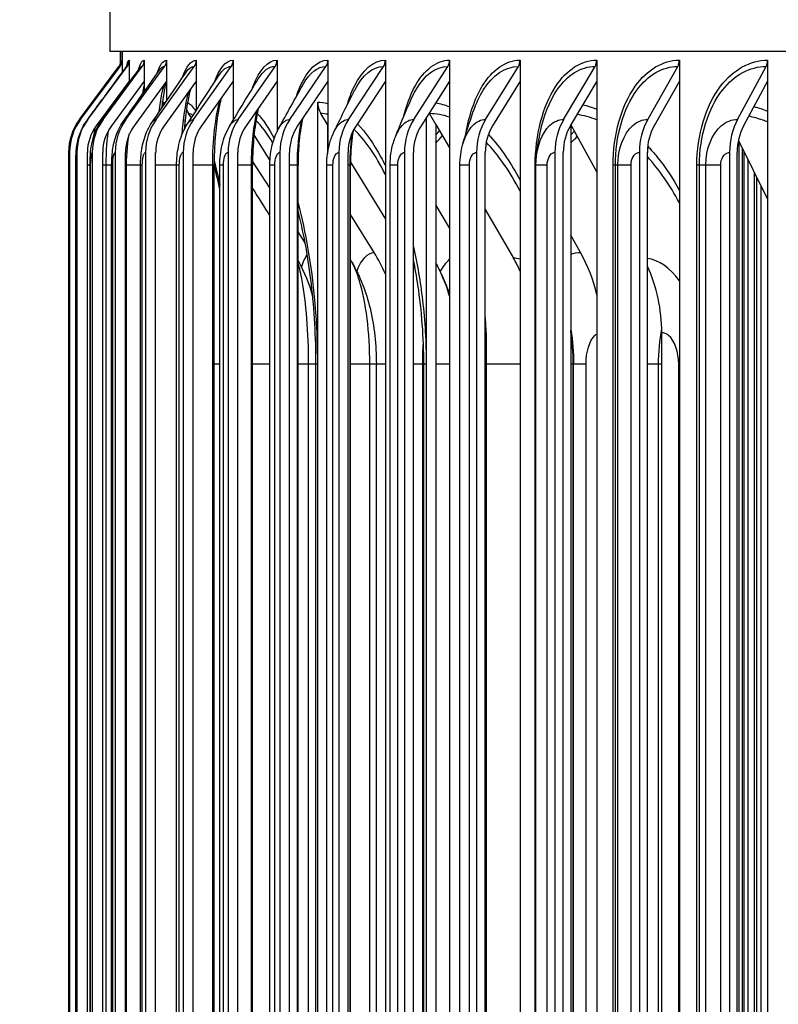
# Model space of a CAD drawing. Units: inches. Extents: x 0.5 to 67.5, y 1.5 to 42.5.
# Drawn here: x 31.4 to 33.2, y 33.4 to 35.8 of the extents above; entities that cross this region are included whole.
import ezdxf

# ---------------------------------------------------------------- set-up
doc = ezdxf.new("R2010")
doc.units = ezdxf.units.IN
doc.header["$LTSCALE"] = 4
doc.header["$MEASUREMENT"] = 0
for name, color, linetype in [('DIMENSIONS', 5, 'Continuous'), ('Visible (ANSI)', 7, 'Continuous'), ('Visible Narrow (ANSI)', 7, 'Continuous')]:
    doc.layers.add(name, color=color, linetype=linetype)
doc.styles.add('Arial', font='arial.ttf')
doc.dimstyles.new('Dimensions', dxfattribs={"dimtxt": 0.125, "dimasz": 0.125, "dimexe": 0.0625, "dimexo": 0.125, "dimgap": 0.09, "dimtad": 0, "dimtih": 1, "dimtoh": 1, "dimzin": 0, "dimdsep": 46, "dimlunit": 5, "dimtxsty": 'Arial', "dimcen": 0, "dimadec": 0, "dimazin": 0, "dimtfac": 1, "dimtofl": 0, "dimtmove": 0, "dimatfit": 3, "dimfxl": 1, "dimfrac": 2, "dimtolj": 1, "dimtzin": 0, "dimarcsym": 0})

# ---------------------------------------------------------------- blocks, each defined once
blk = doc.blocks.new('*D3')
at = {"layer": 'Defpoints', "color": 0, "transparency": 16777216}
for p in [(27.4846, 36.7027), (32.8772, 36.7027), (33.2024, 29.6023)]:
    blk.add_point(p, dxfattribs=at)
at = {"layer": 'DIMENSIONS', "color": 0, "lineweight": -2, "transparency": 16777216}
for p, q in [((32.5022, 36.7027), (27.2971, 36.7027)), ((27.4846, 36.3277), (27.4846, 33.9288)), ((27.4846, 29.9773), (27.4846, 32.376)), ((32.8274, 29.6023), (27.2971, 29.6023))]:
    blk.add_line(p, q, dxfattribs=at)
at = {"layer": 'DIMENSIONS', "color": 0, "transparency": 16777216}
for points in [[(27.4221, 36.3277), (27.5471, 36.3277), (27.4846, 36.7027)], [(27.4221, 29.9773), (27.5471, 29.9773), (27.4846, 29.6023)]]:
    blk.add_solid(points, dxfattribs=at)
at = {"layer": 'DIMENSIONS', "color": 0, "transparency": 16777216, "insert": (27.4846, 33.1524), "char_height": 0.375, "attachment_point": 5, "style": 'Arial'}
blk.add_mtext('\\A1;Head Height\\P7 1/8"', dxfattribs=at)

msp = doc.modelspace()

# ---------------------------------------------------------------- linework, layer by layer
at = {"layer": 'Visible (ANSI)'}
for p, q in [((31.6274, 35.7023), (31.6274, 36.0192)), ((42.8774, 35.7023), (31.6274, 35.7023)), ((31.6524, 35.6689), (31.6524, 35.7023)), ((31.656, 35.6815), (31.656, 35.7023)), ((31.6564, 35.7023), (31.6564, 35.6521)), ((31.6731, 35.6815), (31.6731, 35.6314)), ((31.709, 35.6815), (31.709, 35.6314)), ((31.7623, 35.6815), (31.7623, 35.6314)), ((31.8331, 35.6815), (31.8331, 35.6314)), ((31.9209, 35.6815), (31.9209, 35.6314)), ((32.0256, 35.6815), (32.0256, 35.6314)), ((32.1468, 35.6815), (32.1468, 35.6314)), ((32.2841, 35.6815), (32.2841, 35.6314)), ((32.4371, 35.6815), (32.4371, 35.6314)), ((32.6054, 35.6815), (32.6054, 35.6314)), ((32.7883, 35.6815), (32.7883, 35.6314)), ((32.9853, 35.6815), (32.9853, 35.6314)), ((33.1958, 35.6815), (33.1958, 35.6314)), ((31.5544, 35.5402), (31.6485, 35.6666)), ((31.557, 35.5402), (31.6511, 35.6666)), ((31.5744, 35.5402), (31.6682, 35.6666)), ((31.6109, 35.5402), (31.7041, 35.6666)), ((31.6652, 35.5402), (31.7575, 35.6666)), ((31.7372, 35.5402), (31.8283, 35.6666)), ((31.8266, 35.5402), (31.9162, 35.6666)), ((31.9331, 35.5402), (32.021, 35.6666)), ((32.0564, 35.5402), (32.1423, 35.6666)), ((32.1962, 35.5402), (32.2797, 35.6666)), ((32.3519, 35.5402), (32.4329, 35.6666)), ((32.5231, 35.5402), (32.6012, 35.6666)), ((32.7093, 35.5402), (32.7843, 35.6666)), ((32.9098, 35.5402), (32.9815, 35.6666)), ((33.124, 35.5402), (33.1922, 35.6666)), ((31.6731, 35.6314), (31.5943, 35.5253)), ((31.709, 35.6314), (31.6307, 35.5253)), ((31.6731, 35.6314), (31.6731, 35.6281)), ((31.7623, 35.6314), (31.6848, 35.5253)), ((31.709, 35.6314), (31.709, 35.6065)), ((31.8331, 35.6314), (31.7566, 35.5253)), ((31.7623, 35.6314), (31.7623, 35.5847)), ((31.8331, 35.6314), (31.8331, 35.5621)), ((31.9209, 35.6314), (31.8456, 35.5253)), ((31.9209, 35.6314), (31.9209, 35.5381)), ((32.0256, 35.6314), (31.9518, 35.5253)), ((32.0256, 35.6314), (32.0256, 35.5109)), ((32.1468, 35.6314), (32.0747, 35.5253)), ((32.1468, 35.6314), (32.1468, 35.464)), ((32.2841, 35.6314), (32.214, 35.5253)), ((32.2841, 35.6314), (32.2841, 31.5316)), ((32.4371, 35.6314), (32.3691, 35.5253)), ((32.4371, 35.6314), (32.4371, 31.5316)), ((32.6054, 35.6314), (32.5398, 35.5253)), ((32.6054, 35.6314), (32.6054, 31.5316)), ((32.7883, 35.6314), (32.7252, 35.5253)), ((32.7883, 35.6314), (32.7883, 31.5316)), ((32.9853, 35.6314), (32.925, 35.5253)), ((32.9853, 35.6314), (32.9853, 31.5316)), ((33.1958, 35.6314), (33.1385, 35.5253)), ((33.1958, 35.6314), (33.1958, 31.5316)), ((31.7524, 35.57), (31.7524, 35.5837)), ((31.7542, 35.5727), (31.7542, 35.5815)), ((32.1226, 31.5815), (32.1226, 35.5815)), ((31.8213, 35.5438), (31.8146, 35.5541)), ((32.1459, 35.5285), (32.1302, 35.5541)), ((32.4044, 35.5285), (32.3896, 35.5541)), ((31.8065, 35.5201), (31.8065, 35.5404)), ((32.3823, 31.6172), (32.3823, 35.5458)), ((32.1459, 35.5285), (32.1468, 35.527)), ((32.1459, 35.5285), (32.1459, 35.4583)), ((32.4044, 35.5285), (32.4371, 35.4722)), ((32.4044, 35.5285), (32.4044, 31.6346)), ((32.7262, 35.5269), (32.7262, 31.6361)), ((32.7267, 35.5277), (32.7883, 35.4141)), ((31.9707, 35.5022), (32.0088, 35.4422)), ((33.126, 35.4903), (33.1958, 35.3499)), ((31.5283, 35.4615), (31.5283, 31.7015)), ((31.5309, 35.4615), (31.5309, 31.7015)), ((31.5484, 35.4615), (31.5484, 31.7015)), ((31.5733, 31.7015), (31.5733, 35.4615)), ((31.585, 35.4615), (31.585, 31.7015)), ((31.6098, 31.7015), (31.6098, 35.4615)), ((31.6396, 35.4615), (31.6396, 31.7015)), ((31.6641, 31.7015), (31.6641, 35.4615)), ((31.7119, 35.4615), (31.7119, 31.7015)), ((31.7361, 31.7015), (31.7361, 35.4615)), ((31.8017, 35.4615), (31.8017, 31.7015)), ((31.8255, 31.7015), (31.8255, 35.4615)), ((31.9087, 35.4615), (31.9087, 31.7015)), ((31.9321, 31.7015), (31.9321, 35.4615)), ((32.0326, 35.4615), (32.0326, 31.7015)), ((32.0554, 31.7015), (32.0554, 35.4615)), ((32.173, 35.4615), (32.173, 31.7015)), ((32.1952, 31.7015), (32.1952, 35.4615)), ((32.3295, 35.4615), (32.3295, 31.7015)), ((32.351, 31.7015), (32.351, 35.4615)), ((32.5015, 35.4615), (32.5015, 31.7015)), ((32.5222, 31.7015), (32.5222, 35.4615)), ((32.6885, 35.4615), (32.6885, 31.7015)), ((32.7084, 31.7015), (32.7084, 35.4615)), ((32.8899, 35.4615), (32.8899, 31.7015)), ((32.9089, 31.7015), (32.9089, 35.4615)), ((33.1051, 35.4615), (33.1051, 31.7015)), ((33.1232, 31.7015), (33.1232, 35.4615)), ((33.1358, 32.2673), (33.1358, 35.4706)), ((32.0085, 35.3769), (31.9673, 35.441)), ((32.2009, 35.4386), (32.2841, 35.3026)), ((31.5298, 31.7315), (31.5298, 35.4315)), ((31.5454, 31.7315), (31.5454, 35.4315)), ((31.5795, 31.7315), (31.5795, 35.4315)), ((31.6311, 31.7315), (31.6311, 35.4315)), ((31.7001, 31.7315), (31.7001, 35.4315)), ((31.7861, 31.7315), (31.7861, 35.4315)), ((31.8755, 31.7315), (31.8755, 35.4315)), ((31.889, 31.7315), (31.889, 35.4315)), ((31.9672, 31.7315), (31.9672, 35.4315)), ((32.0085, 31.7315), (32.0085, 35.4315)), ((32.0758, 31.7315), (32.0758, 35.4315)), ((32.1441, 31.7315), (32.1441, 35.4315)), ((32.2008, 31.7315), (32.2008, 35.4315)), ((32.2954, 31.7315), (32.2954, 35.4315)), ((32.4619, 31.7315), (32.4619, 35.4315)), ((32.6432, 35.4315), (32.6432, 35.4315)), ((32.6432, 31.7315), (32.6432, 35.4315)), ((33.1649, 32.2673), (33.1649, 35.412)), ((32.4371, 35.2816), (32.4044, 35.3362)), ((32.5222, 35.3258), (32.5898, 35.2093)), ((32.2572, 35.223), (32.2008, 35.3133)), ((32.0926, 35.2462), (32.0758, 35.2724)), ((32.7494, 35.223), (32.7262, 35.2642)), ((32.5243, 35.0315), (32.5243, 32.1315)), ((32.9432, 32.1315), (32.9432, 35.0315)), ((32.1185, 32.2065), (32.1185, 34.9565)), ((32.2625, 32.2065), (32.2625, 34.9565)), ((32.3757, 32.2065), (32.3757, 34.9565)), ((32.7331, 32.2065), (32.7331, 34.9565))]:
    msp.add_line(p, q, dxfattribs=at)
for centre, major_axis, ratio, start_param, end_param in [((31.6285, 35.6815), (0, 0.025), 0.999799, 4.072019, 4.411343), ((31.631, 35.6815), (0, 0.025), 0.999349, 4.072019, 4.712389), ((31.6482, 35.6815), (0, 0.025), 0.996296, 4.072019, 4.712389), ((31.6842, 35.6815), (0, 0.025), 0.989891, 4.072019, 4.712389), ((31.7378, 35.6815), (0, 0.025), 0.980359, 4.072019, 4.712389), ((31.8089, 35.6815), (0, 0.025), 0.96773, 4.072019, 4.712389), ((31.8971, 35.6815), (0, 0.025), 0.952044, 4.072019, 4.712389), ((32.0023, 35.6815), (0, 0.025), 0.933351, 4.072019, 4.712389), ((32.124, 35.6815), (0, 0.025), 0.911709, 4.072019, 4.712389), ((32.2619, 35.6815), (0, 0.025), 0.887188, 4.072019, 4.712389), ((32.4156, 35.6815), (0, 0.025), 0.859863, 4.072019, 4.712389), ((32.5846, 35.6815), (0, 0.025), 0.829823, 4.072019, 4.712389), ((32.7683, 35.6815), (0, 0.025), 0.797161, 4.072019, 4.712389), ((32.9662, 35.6815), (0, 0.025), 0.761981, 4.072019, 4.712389), ((33.1776, 35.6815), (0, 0.025), 0.724393, 4.072019, 4.712389), ((31.8042, 35.5815), (0, 0.05), 0.999658, 1.570796, 1.728631), ((32.1692, 35.5815), (0, 0.05), 0.932683, 1.570796, 2.151426), ((31.856, 35.5815), (0, 0.05), 0.990156, 1.923454, 2.151426), ((32.4266, 35.5815), (0, 0.05), 0.885464, 2.11269, 2.151426), ((31.66, 35.4615), (0, 0.1317), 0.999799, 0.930426, 1.570796), ((31.6625, 35.4615), (0, 0.1317), 0.999349, 0.930426, 1.570796), ((31.6796, 35.4615), (0, 0.1317), 0.996296, 0.930426, 1.570796), ((31.7154, 35.4615), (0, 0.1317), 0.989891, 0.930426, 1.570796), ((31.7688, 35.4615), (0, 0.1317), 0.980359, 0.930426, 1.570796), ((31.8394, 35.4615), (0, 0.1317), 0.96773, 0.930426, 1.570796), ((31.9271, 35.4615), (0, 0.1317), 0.952044, 0.930426, 1.570796), ((32.0317, 35.4615), (0, 0.1317), 0.933351, 0.930426, 1.570796), ((32.1527, 35.4615), (0, 0.1317), 0.911709, 0.930426, 1.570796), ((32.2899, 35.4615), (0, 0.1317), 0.887188, 0.930426, 1.570796), ((32.4427, 35.4615), (0, 0.1317), 0.859863, 0.930426, 1.570796), ((32.6108, 35.4615), (0, 0.1317), 0.829823, 0.930426, 1.570796), ((32.7935, 35.4615), (0, 0.1317), 0.797161, 0.930426, 1.570796), ((32.9902, 35.4615), (0, 0.1317), 0.761981, 0.930426, 1.570796), ((33.2005, 35.4615), (0, 0.1317), 0.724393, 0.930426, 1.570796), ((31.6796, 35.4615), (0, -0.1067), 0.996296, 4.072019, 4.712389), ((31.7154, 35.4615), (0, -0.1067), 0.989891, 4.072019, 4.712389), ((31.7688, 35.4615), (0, -0.1067), 0.980359, 4.072019, 4.712389), ((31.8394, 35.4615), (0, -0.1067), 0.96773, 4.072019, 4.712389), ((31.9271, 35.4615), (0, -0.1067), 0.952044, 4.072019, 4.712389), ((32.0317, 35.4615), (0, -0.1067), 0.933351, 4.072019, 4.712389), ((32.1527, 35.4615), (0, -0.1067), 0.911709, 4.072019, 4.712389), ((32.2899, 35.4615), (0, -0.1067), 0.887188, 4.072019, 4.712389), ((32.4427, 35.4615), (0, -0.1067), 0.859863, 4.072019, 4.712389), ((32.6108, 35.4615), (0, -0.1067), 0.829823, 4.072019, 4.712389), ((32.7935, 35.4615), (0, -0.1067), 0.797161, 4.072019, 4.712389), ((32.9902, 35.4615), (0, -0.1067), 0.761981, 4.072019, 4.712389), ((33.2005, 35.4615), (0, -0.1067), 0.724393, 4.072019, 4.712389), ((31.9792, 35.0315), (0, 0.3492), 0.952411, 5.122816, 5.293019), ((32.3498, 35.0315), (0, -0.3242), 0.885464, 2.043892, 2.151426), ((32.4988, 35.0315), (0, 0.3492), 0.858568, 4.975048, 5.293019), ((32.0884, 35.0315), (0, -0.3242), 0.932683, 2.060361, 2.089579), ((32.6753, 35.0315), (0, -0.3242), 0.826691, 1.570796, 2.082439), ((32.206, 35.0315), (0, 0.3492), 0.911436, 4.712389, 4.826876)]:
    msp.add_ellipse(centre, major_axis=major_axis, ratio=ratio, start_param=start_param, end_param=end_param, dxfattribs=at)
for points, knots in [([(31.6507, 35.6663), (31.6517, 35.6677), (31.6524, 35.669), (31.6534, 35.671), (31.6537, 35.6718), (31.6541, 35.6731), (31.6542, 35.6735), (31.6543, 35.6738), (31.6543, 35.6739), (31.6543, 35.6739)], [0, 0, 0, 0, 0.0179224, 0.0179224, 0.0353804, 0.0353804, 0.05804636, 0.05804636, 0.0721529, 0.0721529, 0.0721529, 0.0721529]), ([(31.666, 35.6651), (31.6669, 35.6664), (31.6673, 35.6672), (31.6675, 35.6676), (31.6675, 35.6676), (31.6675, 35.6676)], [0, 0, 0, 0, 0.03869824, 0.03869824, 0.05180202, 0.05180202, 0.05180202, 0.05180202]), ([(31.7612, 35.6297), (31.7597, 35.6247), (31.7583, 35.6185), (31.7546, 35.6001), (31.7525, 35.5862), (31.7506, 35.5697), (31.7505, 35.5683), (31.7503, 35.567)], [0.1801148, 0.1801148, 0.1801148, 0.1801148, 0.2687685, 0.2687685, 0.4147949, 0.4147949, 0.4277283, 0.4277283, 0.4277283, 0.4277283]), ([(31.8192, 35.6122), (31.8165, 35.6024), (31.8139, 35.5905), (31.8089, 35.5613), (31.8066, 35.5431), (31.8046, 35.5211), (31.8044, 35.5183), (31.8041, 35.5155)], [0.202094, 0.202094, 0.202094, 0.202094, 0.3358625, 0.3358625, 0.4961037, 0.4961037, 0.5193043, 0.5193043, 0.5193043, 0.5193043]), ([(31.8926, 35.5915), (31.8923, 35.5904), (31.892, 35.5894), (31.8884, 35.5749), (31.8853, 35.5592), (31.8801, 35.5234), (31.8781, 35.5025), (31.876, 35.4649), (31.8755, 35.4482), (31.8755, 35.4315)], [0.2253834, 0.2253834, 0.2253834, 0.2253834, 0.2369405, 0.2369405, 0.3860656, 0.3860656, 0.5527709, 0.5527709, 0.679759, 0.679759, 0.679759, 0.679759]), ([(31.9815, 35.568), (31.9811, 35.5661), (31.9806, 35.5642), (31.9765, 35.546), (31.9735, 35.5276), (31.969, 35.4875), (31.9676, 35.4653), (31.9672, 35.4392), (31.9672, 35.4354), (31.9672, 35.4315)], [0.2464655, 0.2464655, 0.2464655, 0.2464655, 0.2652645, 0.2652645, 0.4219659, 0.4219659, 0.591411, 0.591411, 0.6207434, 0.6207434, 0.6207434, 0.6207434]), ([(31.5298, 35.4315), (31.5298, 35.4357), (31.5298, 35.4399), (31.5299, 35.4478), (31.53, 35.4516), (31.5302, 35.4594), (31.5304, 35.4632), (31.5308, 35.4701), (31.5311, 35.4731), (31.532, 35.4804), (31.5327, 35.4849), (31.5349, 35.4947), (31.5364, 35.5003), (31.5421, 35.5162), (31.5473, 35.5264), (31.5547, 35.5372), (31.5557, 35.5387), (31.5568, 35.5401)], [0, 0, 0, 0, 0.0317933, 0.0317933, 0.063701, 0.063701, 0.1023745, 0.1023745, 0.1286157, 0.1286157, 0.1631734, 0.1631734, 0.2067579, 0.2067579, 0.2926616, 0.2926616, 0.306227, 0.306227, 0.306227, 0.306227]), ([(31.5454, 35.4315), (31.5454, 35.4374), (31.5455, 35.4434), (31.5459, 35.455), (31.5462, 35.4606), (31.5477, 35.476), (31.5493, 35.4865), (31.5555, 35.5077), (31.5599, 35.5182), (31.568, 35.5319), (31.5705, 35.5358), (31.5733, 35.5395)], [0, 0, 0, 0, 0.0451249, 0.0451249, 0.0922429, 0.0922429, 0.1772842, 0.1772842, 0.2633848, 0.2633848, 0.2986697, 0.2986697, 0.2986697, 0.2986697]), ([(31.5795, 35.4315), (31.5795, 35.4397), (31.5798, 35.4479), (31.581, 35.4643), (31.582, 35.4726), (31.5862, 35.494), (31.5905, 35.5076), (31.6, 35.5264), (31.6037, 35.5325), (31.6079, 35.5382)], [0, 0, 0, 0, 0.0621582, 0.0621582, 0.1305435, 0.1305435, 0.2380932, 0.2380932, 0.2925191, 0.2925191, 0.2925191, 0.2925191]), ([(31.6311, 35.4315), (31.6311, 35.442), (31.6317, 35.4526), (31.6342, 35.4742), (31.6364, 35.4854), (31.6443, 35.5104), (31.6508, 35.5241), (31.6594, 35.5362)], [0, 0, 0, 0, 0.0801124, 0.0801124, 0.1711999, 0.1711999, 0.2853124, 0.2853124, 0.2853124, 0.2853124]), ([(31.7001, 35.4315), (31.7001, 35.4443), (31.701, 35.4571), (31.7053, 35.4832), (31.709, 35.4968), (31.7182, 35.518), (31.7225, 35.526), (31.7276, 35.5335)], [0, 0, 0, 0, 0.0972213, 0.0972213, 0.2069136, 0.2069136, 0.2764985, 0.2764985, 0.2764985, 0.2764985]), ([(31.7861, 35.4315), (31.7861, 35.4462), (31.7875, 35.4609), (31.7936, 35.4904), (31.7987, 35.5055), (31.808, 35.5229), (31.8101, 35.5264), (31.8122, 35.5298)], [0, 0, 0, 0, 0.1118006, 0.1118006, 0.2338235, 0.2338235, 0.2648417, 0.2648417, 0.2648417, 0.2648417]), ([(32.0865, 35.5426), (32.0859, 35.54), (32.0854, 35.5374), (32.0814, 35.5162), (32.0788, 35.4959), (32.0763, 35.4609), (32.0758, 35.4462), (32.0758, 35.4315)], [0.262823, 0.262823, 0.262823, 0.262823, 0.2860469, 0.2860469, 0.447217, 0.447217, 0.5588653, 0.5588653, 0.5588653, 0.5588653]), ([(31.889, 35.4315), (31.889, 35.4476), (31.8908, 35.4639), (31.8985, 35.4953), (31.9045, 35.5108), (31.913, 35.525)], [0, 0, 0, 0, 0.1228977, 0.1228977, 0.2499885, 0.2499885, 0.2499885, 0.2499885]), ([(32.0085, 35.4315), (32.0085, 35.4486), (32.0106, 35.4659), (32.0184, 35.4949), (32.0233, 35.5072), (32.0295, 35.5186)], [0, 0, 0, 0, 0.1304914, 0.1304914, 0.231415, 0.231415, 0.231415, 0.231415]), ([(32.1441, 35.4315), (32.1441, 35.4493), (32.1465, 35.4672), (32.154, 35.4931), (32.1573, 35.5019), (32.1614, 35.5103)], [0, 0, 0, 0, 0.1351838, 0.1351838, 0.2073622, 0.2073622, 0.2073622, 0.2073622]), ([(32.2074, 35.5139), (32.2069, 35.511), (32.2064, 35.508), (32.2031, 35.485), (32.2014, 35.4634), (32.2009, 35.4385), (32.2008, 35.435), (32.2008, 35.4315)], [0.2772328, 0.2772328, 0.2772328, 0.2772328, 0.301141, 0.301141, 0.4648656, 0.4648656, 0.4914773, 0.4914773, 0.4914773, 0.4914773]), ([(32.6434, 35.4414), (32.6437, 35.4462), (32.644, 35.45), (32.6455, 35.464), (32.647, 35.474), (32.6503, 35.4937), (32.6521, 35.5029), (32.6542, 35.5126)], [0, 0, 0, 0, 0.076441, 0.076441, 0.2635735, 0.2635735, 0.4165175, 0.4165175, 0.4165175, 0.4165175]), ([(32.2954, 35.4315), (32.2954, 35.4496), (32.298, 35.4679), (32.3046, 35.4897), (32.3062, 35.4943), (32.308, 35.4989)], [0, 0, 0, 0, 0.1377649, 0.1377649, 0.175295, 0.175295, 0.175295, 0.175295]), ([(32.1185, 34.9565), (32.1185, 35.0209), (32.1147, 35.0862), (32.1006, 35.207), (32.0903, 35.2643), (32.0771, 35.3173), (32.0764, 35.32), (32.0758, 35.3227)], [0, 0, 0, 0, 0.4907485, 0.4907485, 0.972018, 0.972018, 0.9980383, 0.9980383, 0.9980383, 0.9980383]), ([(32.3757, 34.9565), (32.3757, 35.0201), (32.3709, 35.0845), (32.3587, 35.1654), (32.3551, 35.1858), (32.351, 35.2057)], [0, 0, 0, 0, 0.4844564, 0.4844564, 0.6509421, 0.6509421, 0.6509421, 0.6509421]), ([(32.2042, 35.1995), (32.224, 35.1653), (32.2382, 35.1279), (32.2578, 35.0472), (32.2625, 35.0018), (32.2625, 34.9565)], [0, 0, 0, 0, 0.304438, 0.304438, 0.6492046, 0.6492046, 0.6492046, 0.6492046])]:
    msp.add_open_spline(points, degree=3, knots=knots, dxfattribs=at)
for points in [[(31.5568, 35.5401), (31.5881, 35.5822), (31.6194, 35.6242), (31.6507, 35.6663)], [(31.5733, 35.5395), (31.6042, 35.5814), (31.6351, 35.6232), (31.666, 35.6651)], [(31.6079, 35.5382), (31.6379, 35.5796), (31.668, 35.6211), (31.6981, 35.6626)], [(31.6594, 35.5362), (31.6881, 35.5769), (31.7169, 35.6178), (31.7459, 35.6587)], [(31.6981, 35.6626), (31.6982, 35.6627), (31.6982, 35.6628), (31.6982, 35.6628)], [(31.7276, 35.5335), (31.7545, 35.5732), (31.7817, 35.6132), (31.8091, 35.6533)], [(31.8122, 35.5298), (31.8369, 35.5682), (31.8621, 35.607), (31.8876, 35.6462)], [(31.913, 35.525), (31.935, 35.5617), (31.9577, 35.599), (31.9809, 35.6369)], [(32.0295, 35.5186), (32.0484, 35.5532), (32.0682, 35.5887), (32.0887, 35.6249)], [(32.1614, 35.5103), (32.1767, 35.542), (32.1931, 35.5752), (32.2104, 35.6093)], [(32.308, 35.4989), (32.3193, 35.5269), (32.3319, 35.5571), (32.3457, 35.5887)], [(32.4689, 35.4817), (32.4756, 35.5047), (32.484, 35.5312), (32.4938, 35.5597)], [(32.4619, 35.4315), (32.4619, 35.4484), (32.4643, 35.4656), (32.4689, 35.4817)], [(32.6432, 35.4315), (32.6432, 35.4348), (32.6433, 35.4381), (32.6434, 35.4413)], [(31.889, 35.3736), (31.8847, 35.3947), (31.8801, 35.4143), (31.8755, 35.4321)], [(31.8755, 35.4277), (31.8761, 35.4267), (31.8767, 35.4258), (31.8774, 35.4248)], [(31.9672, 35.3754), (31.9809, 35.3536), (31.9947, 35.3317), (32.0085, 35.3098)], [(32.0758, 35.2026), (32.0907, 35.1763), (32.1024, 35.1479), (32.1106, 35.1196)], [(32.2008, 35.2055), (32.202, 35.2035), (32.2031, 35.2015), (32.2042, 35.1995)], [(32.4044, 35.1983), (32.4093, 35.188), (32.4142, 35.1775), (32.4193, 35.1669)], [(32.4193, 35.1669), (32.426, 35.1528), (32.432, 35.1383), (32.4371, 35.1235)], [(32.7262, 35.0393), (32.7308, 35.0119), (32.7331, 34.9841), (32.7331, 34.9565)]]:
    msp.add_open_spline(points, degree=3, dxfattribs=at)
at = {"layer": 'Visible Narrow (ANSI)'}
for p, q in [((33.127, 35.4883), (33.127, 32.2898)), ((33.1388, 35.4645), (33.1388, 32.2898)), ((33.149, 35.444), (33.149, 32.2898)), ((31.5299, 35.4315), (31.5298, 35.4315)), ((31.5299, 31.7315), (31.5299, 35.4315)), ((31.5458, 35.4315), (31.5454, 35.4315)), ((31.5458, 31.7315), (31.5458, 35.4315)), ((31.5795, 35.4315), (31.5733, 35.4315)), ((31.5808, 35.4315), (31.5795, 35.4315)), ((31.5808, 31.7315), (31.5808, 35.4315)), ((31.618, 35.4315), (31.6098, 35.4315)), ((31.6311, 35.4315), (31.618, 35.4315)), ((31.618, 31.7315), (31.618, 35.4315)), ((31.6336, 35.4315), (31.6312, 35.4315)), ((31.6336, 31.7315), (31.6336, 35.4315)), ((31.6668, 35.4315), (31.6641, 35.4315)), ((31.7001, 35.4315), (31.6668, 35.4315)), ((31.6668, 31.7315), (31.6668, 35.4315)), ((31.7042, 35.4315), (31.7001, 35.4315)), ((31.7042, 31.7315), (31.7042, 35.4315)), ((31.7861, 35.4315), (31.7361, 35.4315)), ((31.7924, 35.4315), (31.7862, 35.4315)), ((31.7924, 31.7315), (31.7924, 35.4315)), ((31.8721, 35.4315), (31.8255, 35.4315)), ((31.8755, 35.4315), (31.8721, 35.4315)), ((31.8721, 31.7315), (31.8721, 35.4315)), ((31.8978, 35.4315), (31.8891, 35.4315)), ((31.8978, 31.7315), (31.8978, 35.4315)), ((31.9647, 35.4315), (31.9321, 35.4315)), ((31.9672, 35.4315), (31.9647, 35.4315)), ((31.9647, 31.7315), (31.9647, 35.4315)), ((32.0201, 35.4315), (32.0085, 35.4315)), ((32.0201, 31.7315), (32.0201, 35.4315)), ((32.0741, 35.4315), (32.0554, 35.4315)), ((32.0757, 35.4315), (32.0741, 35.4315)), ((32.0741, 31.7315), (32.0741, 35.4315)), ((32.1589, 35.4315), (32.1441, 35.4315)), ((32.1589, 31.7315), (32.1589, 35.4315)), ((32.1998, 35.4315), (32.1952, 35.4315)), ((32.2008, 35.4315), (32.1998, 35.4315)), ((32.1998, 31.7315), (32.1998, 35.4315)), ((32.3138, 35.4315), (32.2954, 35.4315)), ((32.3138, 31.7315), (32.3138, 35.4315)), ((32.4844, 35.4315), (32.4619, 35.4315)), ((32.4844, 31.7315), (32.4844, 35.4315)), ((32.6432, 35.4315), (32.6415, 35.4315)), ((32.6415, 31.7315), (32.6415, 35.4315)), ((32.67, 35.4315), (32.6432, 35.4315)), ((32.67, 31.7315), (32.67, 35.4315)), ((32.8326, 35.4315), (32.8273, 35.4315)), ((32.8273, 31.7315), (32.8273, 35.4315)), ((32.8388, 35.4315), (32.8326, 35.4315)), ((32.8326, 31.7315), (32.8326, 35.4315)), ((32.87, 35.4315), (32.8388, 35.4315)), ((32.8388, 31.7315), (32.8388, 35.4315)), ((32.87, 31.7315), (32.87, 35.4315)), ((33.0332, 35.4315), (33.0271, 35.4315)), ((33.0271, 31.7315), (33.0271, 35.4315)), ((33.0483, 35.4315), (33.0332, 35.4315)), ((33.0332, 31.7315), (33.0332, 35.4315)), ((33.0839, 35.4315), (33.0483, 35.4315)), ((33.0483, 31.7315), (33.0483, 35.4315)), ((33.0839, 31.7315), (33.0839, 35.4315)), ((33.169, 35.4037), (33.169, 32.2898)), ((33.18, 35.3816), (33.18, 32.2898)), ((31.889, 34.9565), (31.8755, 34.9565)), ((32.0085, 34.9565), (31.9672, 34.9565)), ((32.101, 34.9565), (32.0758, 34.9565)), ((32.1185, 34.9565), (32.101, 34.9565)), ((32.101, 32.2065), (32.101, 34.9565)), ((32.1219, 34.9565), (32.1185, 34.9565)), ((32.1219, 34.9565), (32.1219, 32.2065)), ((32.247, 34.9565), (32.2008, 34.9565)), ((32.2624, 34.9565), (32.247, 34.9565)), ((32.247, 32.2065), (32.247, 34.9565)), ((32.2841, 34.9565), (32.2625, 34.9565)), ((32.373, 34.9565), (32.351, 34.9565)), ((32.3757, 34.9565), (32.373, 34.9565)), ((32.373, 32.2065), (32.373, 34.9565)), ((32.3814, 34.9565), (32.3757, 34.9565)), ((32.3814, 34.9565), (32.3814, 32.2065)), ((32.4371, 34.9565), (32.4044, 34.9565)), ((32.6054, 34.9565), (32.5243, 34.9565)), ((32.7322, 34.9565), (32.7262, 34.9565)), ((32.733, 34.9565), (32.7322, 34.9565)), ((32.7322, 32.2065), (32.7322, 34.9565)), ((32.7626, 34.9565), (32.733, 34.9565)), ((32.7626, 32.2065), (32.7626, 34.9565)), ((32.9357, 34.9565), (32.9089, 34.9565)), ((32.9432, 34.9565), (32.9357, 34.9565)), ((32.9357, 32.2065), (32.9357, 34.9565)), ((32.9853, 34.9565), (32.9837, 34.9565)), ((32.9837, 32.2065), (32.9837, 34.9565))]:
    msp.add_line(p, q, dxfattribs=at)
for points in [[(31.654, 35.6726), (31.6546, 35.6785), (31.6552, 35.6815), (31.656, 35.6815)], [(31.6662, 35.6653), (31.6682, 35.6759), (31.6705, 35.6815), (31.6731, 35.6815)], [(31.695, 35.6582), (31.6991, 35.6733), (31.7038, 35.6815), (31.709, 35.6815)], [(31.7396, 35.6497), (31.7461, 35.6703), (31.754, 35.6815), (31.7623, 35.6815)], [(31.7997, 35.6395), (31.8091, 35.6665), (31.8207, 35.6815), (31.8331, 35.6815)], [(31.8753, 35.6273), (31.8876, 35.662), (31.9038, 35.6815), (31.9209, 35.6815)], [(31.6507, 35.6663), (31.6508, 35.6665), (31.6509, 35.6666), (31.6511, 35.6666)], [(31.666, 35.6651), (31.6667, 35.6661), (31.6674, 35.6666), (31.6682, 35.6666)], [(31.6981, 35.6625), (31.7, 35.6652), (31.702, 35.6666), (31.7041, 35.6666)], [(31.7459, 35.6586), (31.7496, 35.6638), (31.7535, 35.6666), (31.7575, 35.6666)], [(31.8092, 35.6532), (31.8151, 35.6619), (31.8216, 35.6666), (31.8283, 35.6666)], [(31.8876, 35.646), (31.8963, 35.6594), (31.9061, 35.6666), (31.9162, 35.6666)], [(31.9809, 35.6368), (31.9928, 35.6561), (32.0066, 35.6666), (32.021, 35.6666)], [(32.0887, 35.6249), (32.1039, 35.6517), (32.1227, 35.6666), (32.1423, 35.6666)], [(31.7059, 35.6022), (31.7069, 35.6088), (31.7079, 35.6148), (31.709, 35.6201)], [(31.7542, 35.5815), (31.7549, 35.5815), (31.7558, 35.5798), (31.7569, 35.5765)], [(31.8122, 35.5802), (31.8183, 35.5776), (31.8249, 35.5706), (31.8318, 35.5597)], [(31.8721, 35.4315), (31.8721, 35.4894), (31.8785, 35.5467), (31.8899, 35.5876)], [(32.1226, 35.5815), (32.1306, 35.5815), (32.1386, 35.5803), (32.1468, 35.5779)], [(32.4041, 35.5797), (32.415, 35.578), (32.4261, 35.5749), (32.4372, 35.5706)], [(31.8251, 35.5498), (31.8215, 35.5526), (31.818, 35.5541), (31.8146, 35.5541)], [(31.9647, 35.4315), (31.9647, 35.4793), (31.97, 35.5268), (31.9795, 35.5649)], [(31.9786, 35.5543), (31.9922, 35.5399), (32.0058, 35.5198), (32.019, 35.4947)], [(32.1468, 35.5524), (32.1412, 35.5535), (32.1357, 35.5541), (32.1302, 35.5541)], [(32.4371, 35.5456), (32.4212, 35.5512), (32.4052, 35.5541), (32.3896, 35.5541)], [(32.7551, 35.5753), (32.7661, 35.5726), (32.7772, 35.569), (32.7883, 35.5645)], [(33.1633, 35.571), (33.1741, 35.5679), (33.185, 35.5643), (33.1958, 35.56)], [(31.5568, 35.5401), (31.5568, 35.5402), (31.5569, 35.5402), (31.557, 35.5402)], [(31.5733, 35.5395), (31.5736, 35.54), (31.574, 35.5402), (31.5744, 35.5402)], [(31.6079, 35.5382), (31.6089, 35.5395), (31.6099, 35.5402), (31.6109, 35.5402)], [(31.6594, 35.5362), (31.6613, 35.5389), (31.6632, 35.5402), (31.6652, 35.5402)], [(31.7276, 35.5335), (31.7306, 35.5379), (31.7339, 35.5402), (31.7372, 35.5402)], [(31.8122, 35.5298), (31.8166, 35.5366), (31.8216, 35.5402), (31.8266, 35.5402)], [(32.0155, 35.4838), (32.0023, 35.5072), (31.9887, 35.5252), (31.9753, 35.537)], [(32.0741, 35.4315), (32.0741, 35.4695), (32.078, 35.5072), (32.0851, 35.5402)], [(32.7883, 35.5392), (32.7726, 35.5453), (32.7568, 35.5496), (32.7411, 35.5519)], [(31.6668, 35.4315), (31.6668, 35.4604), (31.6695, 35.4888), (31.6738, 35.5063)], [(32.1998, 35.4315), (32.1998, 35.4588), (32.2021, 35.486), (32.2064, 35.5114)], [(32.2841, 35.4086), (32.2611, 35.455), (32.2353, 35.4918), (32.2089, 35.5167)], [(32.4046, 35.5035), (32.4074, 35.5069), (32.4103, 35.5102), (32.4132, 35.5134)], [(32.7264, 35.5035), (32.7293, 35.5064), (32.7322, 35.5092), (32.7352, 35.5119)], [(32.146, 35.5035), (32.1463, 35.504), (32.1466, 35.5044), (32.1469, 35.5049)], [(32.146, 35.4816), (32.1463, 35.4821), (32.1466, 35.4826), (32.1469, 35.4831)], [(32.4046, 35.4833), (32.4096, 35.4897), (32.4148, 35.4958), (32.4201, 35.5016)], [(32.6053, 35.3694), (32.5814, 35.4162), (32.5538, 35.4556), (32.5245, 35.4858)], [(32.7264, 35.4843), (32.7315, 35.4896), (32.7366, 35.4947), (32.7419, 35.4996)], [(31.8755, 35.4426), (31.8802, 35.4247), (31.8847, 35.4054), (31.889, 35.3847)], [(32.9853, 35.3414), (32.9628, 35.3836), (32.9369, 35.4207), (32.9089, 35.4516)], [(32.0842, 35.1868), (32.0882, 35.2011), (32.0928, 35.2115), (32.0977, 35.2174)], [(32.2158, 35.1778), (32.2275, 35.2069), (32.2419, 35.223), (32.2572, 35.223)], [(32.4147, 35.1764), (32.4216, 35.189), (32.4292, 35.1993), (32.4372, 35.207)], [(32.6053, 35.2069), (32.6002, 35.2085), (32.595, 35.2093), (32.5898, 35.2093)], [(32.7263, 35.2187), (32.7338, 35.2215), (32.7416, 35.223), (32.7494, 35.223)], [(32.9853, 35.1555), (32.9631, 35.1863), (32.936, 35.2051), (32.9089, 35.2087)], [(32.7322, 34.9565), (32.7322, 34.9836), (32.7301, 35.0107), (32.7261, 35.0365)], [(32.9357, 34.9565), (32.9357, 34.9851), (32.9383, 35.0136), (32.9433, 35.0407)], [(32.5222, 35.0313), (32.5229, 35.0314), (32.5236, 35.0315), (32.5243, 35.0315)], [(32.373, 34.9565), (32.373, 34.9735), (32.3736, 34.9905), (32.3747, 35.0071)]]:
    msp.add_open_spline(points, degree=3, dxfattribs=at)
for points, knots in [([(31.9661, 35.6127), (31.9669, 35.615), (31.9677, 35.6172), (31.9685, 35.6194), (31.9835, 35.659), (32.004, 35.6815), (32.0256, 35.6815)], [2.3813987, 2.3813987, 2.3813987, 2.3813987, 2.4210235, 2.4210235, 2.4210235, 3.1415927, 3.1415927, 3.1415927, 3.1415927]), ([(32.0718, 35.5949), (32.0747, 35.6036), (32.0778, 35.6118), (32.0811, 35.6194), (32.0984, 35.659), (32.1221, 35.6815), (32.1468, 35.6815)], [2.2834683, 2.2834683, 2.2834683, 2.2834683, 2.4210235, 2.4210235, 2.4210235, 3.1415927, 3.1415927, 3.1415927, 3.1415927]), ([(32.1923, 35.573), (32.1973, 35.5901), (32.2032, 35.6057), (32.21, 35.6194), (32.2297, 35.659), (32.2563, 35.6815), (32.2841, 35.6815)], [2.1727552, 2.1727552, 2.1727552, 2.1727552, 2.4210235, 2.4210235, 2.4210235, 3.1415927, 3.1415927, 3.1415927, 3.1415927]), ([(32.3271, 35.5448), (32.3339, 35.573), (32.3433, 35.5985), (32.3548, 35.6194), (32.3767, 35.659), (32.4064, 35.6815), (32.4371, 35.6815)], [2.041658, 2.041658, 2.041658, 2.041658, 2.421023, 2.421023, 2.421023, 3.141593, 3.141593, 3.141593, 3.141593]), ([(32.4762, 35.5054), (32.4833, 35.5491), (32.4967, 35.5891), (32.5151, 35.6194), (32.5392, 35.659), (32.5718, 35.6815), (32.6054, 35.6815)], [1.871084, 1.871084, 1.871084, 1.871084, 2.421023, 2.421023, 2.421023, 3.141593, 3.141593, 3.141593, 3.141593]), ([(32.6415, 35.4315), (32.6415, 35.5024), (32.6594, 35.5726), (32.6904, 35.6194), (32.7166, 35.659), (32.7519, 35.6815), (32.7883, 35.6815)], [1.570796, 1.570796, 1.570796, 1.570796, 2.421023, 2.421023, 2.421023, 3.141593, 3.141593, 3.141593, 3.141593]), ([(32.8273, 35.4315), (32.8273, 35.5024), (32.8467, 35.5726), (32.8801, 35.6194), (32.9083, 35.659), (32.9463, 35.6815), (32.9853, 35.6815)], [1.570796, 1.570796, 1.570796, 1.570796, 2.421023, 2.421023, 2.421023, 3.141593, 3.141593, 3.141593, 3.141593]), ([(33.0271, 35.4315), (33.0271, 35.5024), (33.0479, 35.5726), (33.0835, 35.6194), (33.1137, 35.659), (33.1543, 35.6815), (33.1958, 35.6815)], [1.570796, 1.570796, 1.570796, 1.570796, 2.421023, 2.421023, 2.421023, 3.141593, 3.141593, 3.141593, 3.141593]), ([(32.2104, 35.6093), (32.2106, 35.6096), (32.2107, 35.6099), (32.2109, 35.6102), (32.2293, 35.6462), (32.2541, 35.6666), (32.2797, 35.6666)], [2.428833, 2.428833, 2.428833, 2.428833, 2.4341701, 2.4341701, 2.4341701, 3.1415927, 3.1415927, 3.1415927, 3.1415927]), ([(32.3457, 35.5886), (32.349, 35.5963), (32.3526, 35.6035), (32.3564, 35.6102), (32.377, 35.6462), (32.4045, 35.6666), (32.4329, 35.6666)], [2.303217, 2.303217, 2.303217, 2.303217, 2.4341701, 2.4341701, 2.4341701, 3.1415927, 3.1415927, 3.1415927, 3.1415927]), ([(32.494, 35.5596), (32.5004, 35.5785), (32.5083, 35.5956), (32.5175, 35.6102), (32.5401, 35.6462), (32.5702, 35.6666), (32.6012, 35.6666)], [2.1477057, 2.1477057, 2.1477057, 2.1477057, 2.4341701, 2.4341701, 2.4341701, 3.1415927, 3.1415927, 3.1415927, 3.1415927]), ([(32.6543, 35.5125), (32.6623, 35.55), (32.6757, 35.5841), (32.6934, 35.6102), (32.718, 35.6462), (32.7507, 35.6666), (32.7843, 35.6666)], [1.922997, 1.922997, 1.922997, 1.922997, 2.43417, 2.43417, 2.43417, 3.141593, 3.141593, 3.141593, 3.141593]), ([(32.8326, 35.4315), (32.8326, 35.4992), (32.8515, 35.5662), (32.8838, 35.6102), (32.9103, 35.6462), (32.9455, 35.6666), (32.9815, 35.6666)], [1.570796, 1.570796, 1.570796, 1.570796, 2.43417, 2.43417, 2.43417, 3.141593, 3.141593, 3.141593, 3.141593]), ([(33.0332, 35.4315), (33.0332, 35.4992), (33.0535, 35.5662), (33.088, 35.6102), (33.1163, 35.6462), (33.1538, 35.6666), (33.1922, 35.6666)], [1.570796, 1.570796, 1.570796, 1.570796, 2.43417, 2.43417, 2.43417, 3.141593, 3.141593, 3.141593, 3.141593]), ([(31.7445, 35.5583), (31.7464, 35.5742), (31.7486, 35.5886), (31.7512, 35.6009), (31.753, 35.6098), (31.755, 35.6176), (31.7572, 35.6243)], [2.185358, 2.185358, 2.185358, 2.185358, 2.4488971, 2.4488971, 2.4488971, 2.638174, 2.638174, 2.638174, 2.638174]), ([(31.7991, 35.504), (31.802, 35.5415), (31.807, 35.5755), (31.814, 35.6009), (31.8146, 35.6032), (31.8152, 35.6054), (31.8159, 35.6076)], [1.9067887, 1.9067887, 1.9067887, 1.9067887, 2.4488971, 2.4488971, 2.4488971, 2.4978039, 2.4978039, 2.4978039, 2.4978039]), ([(31.913, 35.525), (31.9131, 35.5252), (31.9133, 35.5253), (31.9134, 35.5255), (31.9193, 35.5351), (31.9261, 35.5402), (31.9331, 35.5402)], [2.6052064, 2.6052064, 2.6052064, 2.6052064, 2.6158739, 2.6158739, 2.6158739, 3.1415927, 3.1415927, 3.1415927, 3.1415927]), ([(32.0296, 35.5186), (32.0309, 35.5211), (32.0323, 35.5234), (32.0338, 35.5255), (32.0406, 35.5351), (32.0485, 35.5402), (32.0564, 35.5402)], [2.5006664, 2.5006664, 2.5006664, 2.5006664, 2.6158739, 2.6158739, 2.6158739, 3.1415927, 3.1415927, 3.1415927, 3.1415927]), ([(32.1614, 35.5102), (32.1642, 35.5161), (32.1674, 35.5213), (32.1707, 35.5255), (32.1784, 35.5351), (32.1872, 35.5402), (32.1962, 35.5402)], [2.381554, 2.381554, 2.381554, 2.381554, 2.6158739, 2.6158739, 2.6158739, 3.1415927, 3.1415927, 3.1415927, 3.1415927]), ([(32.2174, 35.5301), (32.2368, 35.5094), (32.2557, 35.4827), (32.2734, 35.4506), (32.277, 35.444), (32.2806, 35.4372), (32.2841, 35.4301)], [-2.7342438, -2.7342438, -2.7342438, -2.7342438, -2.4824636, -2.4824636, -2.4824636, -2.4306922, -2.4306922, -2.4306922, -2.4306922]), ([(32.3082, 35.4987), (32.3124, 35.5095), (32.3177, 35.5187), (32.3237, 35.5255), (32.3322, 35.5351), (32.342, 35.5402), (32.3519, 35.5402)], [2.2390305, 2.2390305, 2.2390305, 2.2390305, 2.6158739, 2.6158739, 2.6158739, 3.1415927, 3.1415927, 3.1415927, 3.1415927]), ([(32.4691, 35.4816), (32.4743, 35.4997), (32.4824, 35.5153), (32.4923, 35.5255), (32.5015, 35.5351), (32.5123, 35.5402), (32.5231, 35.5402)], [2.051138, 2.051138, 2.051138, 2.051138, 2.615874, 2.615874, 2.615874, 3.141593, 3.141593, 3.141593, 3.141593]), ([(32.6434, 35.4413), (32.6454, 35.4757), (32.6577, 35.5082), (32.6759, 35.5255), (32.6859, 35.5351), (32.6975, 35.5402), (32.7093, 35.5402)], [1.661444, 1.661444, 1.661444, 1.661444, 2.615874, 2.615874, 2.615874, 3.141593, 3.141593, 3.141593, 3.141593]), ([(32.8388, 35.4315), (32.8388, 35.4694), (32.8525, 35.5065), (32.8739, 35.5255), (32.8847, 35.5351), (32.8972, 35.5402), (32.9098, 35.5402)], [1.570796, 1.570796, 1.570796, 1.570796, 2.615874, 2.615874, 2.615874, 3.141593, 3.141593, 3.141593, 3.141593]), ([(33.0483, 35.4315), (33.0483, 35.4694), (33.063, 35.5065), (33.0858, 35.5255), (33.0973, 35.5351), (33.1106, 35.5402), (33.124, 35.5402)], [1.570796, 1.570796, 1.570796, 1.570796, 2.615874, 2.615874, 2.615874, 3.141593, 3.141593, 3.141593, 3.141593]), ([(33.1958, 35.5343), (33.1921, 35.5357), (33.1884, 35.5371), (33.1846, 35.5384), (33.1734, 35.5423), (33.1621, 35.5455), (33.1507, 35.5479)], [2.8833114, 2.8833114, 2.8833114, 2.8833114, 2.9117509, 2.9117509, 2.9117509, 2.9981242, 2.9981242, 2.9981242, 2.9981242]), ([(31.5893, 35.5022), (31.5897, 35.5069), (31.5902, 35.5111), (31.5907, 35.5144), (31.5912, 35.5181), (31.5918, 35.5208), (31.5925, 35.5227)], [2.4252953, 2.4252953, 2.4252953, 2.4252953, 2.655725, 2.655725, 2.655725, 2.9051422, 2.9051422, 2.9051422, 2.9051422]), ([(31.618, 35.4315), (31.618, 35.4654), (31.6205, 35.4986), (31.6246, 35.5144), (31.6248, 35.5155), (31.6251, 35.5165), (31.6254, 35.5174)], [1.570796, 1.570796, 1.570796, 1.570796, 2.655725, 2.655725, 2.655725, 2.72782, 2.72782, 2.72782, 2.72782]), ([(32.5297, 35.5042), (32.5444, 35.4886), (32.5587, 35.4706), (32.5723, 35.4506), (32.5839, 35.4336), (32.5949, 35.4152), (32.6053, 35.3954)], [-2.6395857, -2.6395857, -2.6395857, -2.6395857, -2.4824636, -2.4824636, -2.4824636, -2.3495275, -2.3495275, -2.3495275, -2.3495275]), ([(31.5299, 35.4315), (31.5299, 35.4459), (31.5302, 35.4594), (31.5307, 35.4613), (31.5308, 35.4614), (31.5308, 35.4615), (31.5309, 35.4615)], [1.570796, 1.570796, 1.570796, 1.570796, 3.011981, 3.011981, 3.011981, 3.141593, 3.141593, 3.141593, 3.141593]), ([(31.5458, 35.4315), (31.5458, 35.4459), (31.5468, 35.4594), (31.548, 35.4613), (31.5481, 35.4614), (31.5483, 35.4615), (31.5484, 35.4615)], [1.570796, 1.570796, 1.570796, 1.570796, 3.011981, 3.011981, 3.011981, 3.141593, 3.141593, 3.141593, 3.141593]), ([(31.5808, 35.4315), (31.5808, 35.4459), (31.5824, 35.4594), (31.5845, 35.4613), (31.5847, 35.4614), (31.5848, 35.4615), (31.585, 35.4615)], [1.570796, 1.570796, 1.570796, 1.570796, 3.011981, 3.011981, 3.011981, 3.141593, 3.141593, 3.141593, 3.141593]), ([(31.6336, 35.4315), (31.6336, 35.4459), (31.6359, 35.4594), (31.6388, 35.4613), (31.6391, 35.4614), (31.6393, 35.4615), (31.6396, 35.4615)], [1.570796, 1.570796, 1.570796, 1.570796, 3.011981, 3.011981, 3.011981, 3.141593, 3.141593, 3.141593, 3.141593]), ([(31.7042, 35.4315), (31.7042, 35.4459), (31.7072, 35.4594), (31.7109, 35.4613), (31.7112, 35.4614), (31.7116, 35.4615), (31.7119, 35.4615)], [1.570796, 1.570796, 1.570796, 1.570796, 3.011981, 3.011981, 3.011981, 3.141593, 3.141593, 3.141593, 3.141593]), ([(31.7924, 35.4315), (31.7924, 35.4459), (31.796, 35.4594), (31.8005, 35.4613), (31.8009, 35.4614), (31.8013, 35.4615), (31.8017, 35.4615)], [1.570796, 1.570796, 1.570796, 1.570796, 3.011981, 3.011981, 3.011981, 3.141593, 3.141593, 3.141593, 3.141593]), ([(31.8978, 35.4315), (31.8978, 35.4459), (31.9021, 35.4594), (31.9073, 35.4613), (31.9078, 35.4614), (31.9083, 35.4615), (31.9087, 35.4615)], [1.570796, 1.570796, 1.570796, 1.570796, 3.011981, 3.011981, 3.011981, 3.141593, 3.141593, 3.141593, 3.141593]), ([(32.0201, 35.4315), (32.0201, 35.4459), (32.025, 35.4594), (32.031, 35.4613), (32.0315, 35.4614), (32.0321, 35.4615), (32.0326, 35.4615)], [1.570796, 1.570796, 1.570796, 1.570796, 3.011981, 3.011981, 3.011981, 3.141593, 3.141593, 3.141593, 3.141593]), ([(32.1589, 35.4315), (32.1589, 35.4459), (32.1644, 35.4594), (32.1712, 35.4613), (32.1718, 35.4614), (32.1724, 35.4615), (32.173, 35.4615)], [1.570796, 1.570796, 1.570796, 1.570796, 3.011981, 3.011981, 3.011981, 3.141593, 3.141593, 3.141593, 3.141593]), ([(32.3138, 35.4315), (32.3138, 35.4459), (32.32, 35.4594), (32.3274, 35.4613), (32.3281, 35.4614), (32.3288, 35.4615), (32.3295, 35.4615)], [1.570796, 1.570796, 1.570796, 1.570796, 3.011981, 3.011981, 3.011981, 3.141593, 3.141593, 3.141593, 3.141593]), ([(32.4844, 35.4315), (32.4844, 35.4459), (32.4911, 35.4594), (32.4992, 35.4613), (32.5, 35.4614), (32.5007, 35.4615), (32.5015, 35.4615)], [1.570796, 1.570796, 1.570796, 1.570796, 3.011981, 3.011981, 3.011981, 3.141593, 3.141593, 3.141593, 3.141593]), ([(32.67, 35.4315), (32.67, 35.4459), (32.6772, 35.4594), (32.6861, 35.4613), (32.6868, 35.4614), (32.6877, 35.4615), (32.6885, 35.4615)], [1.570796, 1.570796, 1.570796, 1.570796, 3.011981, 3.011981, 3.011981, 3.141593, 3.141593, 3.141593, 3.141593]), ([(32.87, 35.4315), (32.87, 35.4459), (32.8778, 35.4594), (32.8873, 35.4613), (32.8881, 35.4614), (32.889, 35.4615), (32.8899, 35.4615)], [1.570796, 1.570796, 1.570796, 1.570796, 3.011981, 3.011981, 3.011981, 3.141593, 3.141593, 3.141593, 3.141593]), ([(32.9098, 35.4768), (32.9175, 35.4685), (32.925, 35.4598), (32.9324, 35.4506), (32.9513, 35.427), (32.969, 35.4004), (32.9851, 35.3715)], [-2.5545491, -2.5545491, -2.5545491, -2.5545491, -2.4824636, -2.4824636, -2.4824636, -2.2972619, -2.2972619, -2.2972619, -2.2972619]), ([(33.0839, 35.4315), (33.0839, 35.4459), (33.0922, 35.4594), (33.1023, 35.4613), (33.1032, 35.4614), (33.1041, 35.4615), (33.1051, 35.4615)], [1.570796, 1.570796, 1.570796, 1.570796, 3.011981, 3.011981, 3.011981, 3.141593, 3.141593, 3.141593, 3.141593]), ([(32.0757, 35.3402), (32.0936, 35.272), (32.1075, 35.1929), (32.1151, 35.1091), (32.1196, 35.0593), (32.1219, 35.0079), (32.1219, 34.9565)], [-2.2321413, -2.2321413, -2.2321413, -2.2321413, -1.8173812, -1.8173812, -1.8173812, -1.5707963, -1.5707963, -1.5707963, -1.5707963]), ([(32.3508, 35.2361), (32.3601, 35.1956), (32.3675, 35.153), (32.3726, 35.1091), (32.3784, 35.0593), (32.3814, 35.0079), (32.3814, 34.9565)], [-2.0347902, -2.0347902, -2.0347902, -2.0347902, -1.8173812, -1.8173812, -1.8173812, -1.5707963, -1.5707963, -1.5707963, -1.5707963]), ([(32.101, 34.9565), (32.101, 35.0313), (32.0949, 35.1054), (32.0857, 35.1553), (32.0827, 35.1721), (32.0793, 35.1861), (32.0758, 35.1969)], [1.570796, 1.570796, 1.570796, 1.570796, 2.412347, 2.412347, 2.412347, 2.696572, 2.696572, 2.696572, 2.696572]), ([(32.247, 34.9565), (32.247, 35.0313), (32.2374, 35.1054), (32.2223, 35.1553), (32.2168, 35.1734), (32.2107, 35.1882), (32.2042, 35.1994)], [1.570796, 1.570796, 1.570796, 1.570796, 2.412347, 2.412347, 2.412347, 2.718446, 2.718446, 2.718446, 2.718446]), ([(32.4371, 35.119), (32.4333, 35.1321), (32.4291, 35.1443), (32.4245, 35.1553), (32.4228, 35.1593), (32.4211, 35.1631), (32.4193, 35.1668)], [2.2269545, 2.2269545, 2.2269545, 2.2269545, 2.4123467, 2.4123467, 2.4123467, 2.4803238, 2.4803238, 2.4803238, 2.4803238]), ([(32.7626, 34.9565), (32.7626, 34.9854), (32.7713, 35.0136), (32.784, 35.0252), (32.7854, 35.0265), (32.7868, 35.0275), (32.7883, 35.0284)], [1.570796, 1.570796, 1.570796, 1.570796, 2.728307, 2.728307, 2.728307, 2.85395, 2.85395, 2.85395, 2.85395]), ([(32.9837, 34.9565), (32.9837, 34.9854), (32.9737, 35.0135), (32.9594, 35.0252), (32.9543, 35.0293), (32.9488, 35.0315), (32.9432, 35.0315)], [1.570796, 1.570796, 1.570796, 1.570796, 2.727648, 2.727648, 2.727648, 3.141593, 3.141593, 3.141593, 3.141593])]:
    msp.add_open_spline(points, degree=3, knots=knots, dxfattribs=at)

# ---------------------------------------------------------------- dimensions: what is measured, and where the dimension line sits
at = {"layer": 'DIMENSIONS'}
dim = msp.add_linear_dim(base=(27.4846, 36.7027), p1=(33.2024, 29.6023), p2=(32.8772, 36.7027), angle=90, text='Head Height\\P<>', dimstyle='Dimensions', override={"dimdec": 3, "dimpost": '"'}, dxfattribs=at)
dim.commit()
dim.dimension.update_dxf_attribs({"geometry": '*D3', "text_midpoint": (27.4846, 33.1524), "dimtype": 160})

doc.saveas('drawing.dxf')
